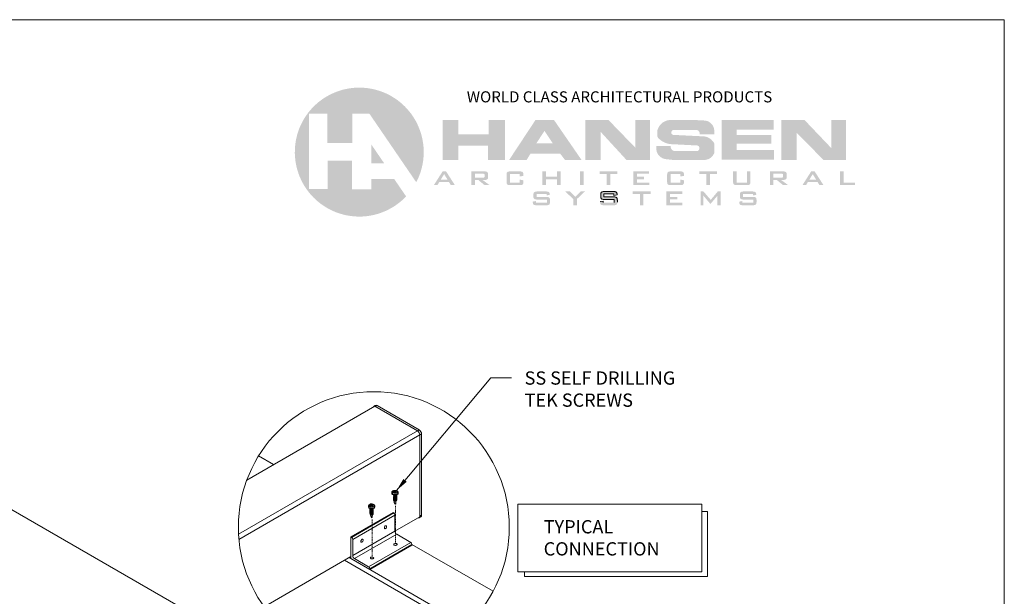
# Model space of a CAD drawing. Units: inches. Extents: x -1 to 318, y -3 to 866.
# Drawn here: x 87 to 254, y 235 to 333 of the extents above; entities that cross this region are included whole.
import ezdxf

# ---------------------------------------------------------------- set-up
doc = ezdxf.new("R2010")
doc.units = ezdxf.units.IN
doc.header["$MEASUREMENT"] = 0
doc.linetypes.add('PHANTOM', pattern=[0.5, 0.25, -0.05, 0.05, -0.05, 0.05, -0.05])
for name, color, linetype in [('Detail', 2, 'Continuous'), ('Dims', 3, 'Continuous'), ('FORMAT', 7, 'Continuous')]:
    doc.layers.add(name, color=color, linetype=linetype)
doc.styles.get("Standard").update_dxf_attribs({"font": 'Romans.shx'})
doc.dimstyles.get("Standard").update_dxf_attribs({"dimtxt": 0.0938, "dimasz": 0.0938, "dimexe": 0.0625, "dimexo": 0.0625, "dimgap": 0.0938, "dimtad": 0, "dimdec": 4, "dimzin": 0, "dimdsep": 46, "dimlunit": 5, "dimtxsty": 'Standard', "dimcen": 0, "dimclrd": 7, "dimclre": 7, "dimclrt": 7, "dimadec": 1, "dimazin": 0, "dimtfac": 1, "dimtdec": 4, "dimtofl": 0, "dimtmove": 0, "dimatfit": 3, "dimfxl": 0.18, "dimfrac": 2, "dimtolj": 1, "dimtzin": 0, "dimlwd": 0, "dimlwe": 0, "dimarcsym": 0})

msp = doc.modelspace()

# ---------------------------------------------------------------- hatches: boundary and pattern name
at = {"lineweight": 0}
h = msp.add_hatch(color=5, dxfattribs=at)
h.paths.add_polyline_path([(154.5, 315.95), (154.3, 316.3), (154.09, 316.64), (153.87, 316.97), (153.64, 317.3), (153.39, 317.61), (153.13, 317.91), (152.87, 318.21), (152.59, 318.5), (152.3, 318.77), (152, 319.04), (151.7, 319.29), (151.38, 319.54), (151.05, 319.77), (150.72, 319.98), (150.38, 320.19), (150.04, 320.39), (149.68, 320.57), (149.32, 320.74), (148.95, 320.89), (148.58, 321.03), (148.2, 321.16), (147.82, 321.27), (147.43, 321.37), (147.05, 321.46), (146.65, 321.53), (146.26, 321.59), (145.86, 321.63), (145.46, 321.66), (145.07, 321.67), (144.67, 321.67), (144.27, 321.66), (143.87, 321.63), (143.47, 321.58), (143.08, 321.53), (142.69, 321.45), (142.3, 321.37), (141.91, 321.27), (141.53, 321.15), (141.16, 321.02), (140.79, 320.88), (140.42, 320.72), (140.05, 320.55), (139.7, 320.37), (139.35, 320.17), (139.01, 319.97), (138.68, 319.75), (138.36, 319.52), (138.04, 319.28), (137.73, 319.02), (137.44, 318.75), (137.15, 318.47), (136.87, 318.19), (136.61, 317.89), (136.35, 317.59), (136.11, 317.27), (135.88, 316.95), (135.66, 316.62), (135.45, 316.27), (135.25, 315.93), (135.07, 315.57), (134.9, 315.21), (134.74, 314.85), (134.6, 314.47), (134.48, 314.1), (134.35, 313.72), (134.26, 313.33), (134.17, 312.94), (134.09, 312.54), (134.04, 312.16), (133.99, 311.76), (133.96, 311.36), (133.95, 310.96), (133.94, 310.57), (133.96, 310.17), (133.99, 309.77), (134.03, 309.37), (134.09, 308.98), (134.16, 308.59), (134.24, 308.19), (134.34, 307.81), (134.46, 307.43), (134.58, 307.05), (134.72, 306.68), (134.88, 306.31), (135.05, 305.95), (135.23, 305.59), (135.42, 305.24), (135.63, 304.9), (135.84, 304.57), (136.08, 304.24), (136.31, 303.93), (136.57, 303.62), (136.84, 303.32), (137.11, 303.03), (137.4, 302.75), (137.69, 302.49), (138, 302.23), (138.31, 301.98), (138.64, 301.76), (138.97, 301.53), (139.3, 301.32), (139.65, 301.13), (140, 300.94), (140.37, 300.77), (140.73, 300.61), (141.1, 300.46), (141.48, 300.34), (141.86, 300.22), (142.24, 300.11), (142.63, 300.02), (143.03, 299.95), (143.42, 299.89), (143.81, 299.85), (144.21, 299.81), (144.61, 299.8), (145, 299.8), (145.4, 299.8), (145.81, 299.83), (146.2, 299.87), (146.59, 299.93), (146.99, 300), (147.38, 300.08), (147.76, 300.18), (148.15, 300.29), (148.52, 300.42), (148.9, 300.56), (149.27, 300.71), (149.63, 300.88), (149.98, 301.06), (150.33, 301.25), (150.67, 301.45), (151.01, 301.67), (151.33, 301.9), (151.65, 302.14), (151.96, 302.39), (152.26, 302.66), (152.55, 302.93), (152.83, 303.22), (150.8, 306.18), (146.93, 306.18), (146.93, 304.4), (143.67, 304.4), (143.67, 309.27), (139.54, 309.27), (139.54, 304.45), (136.34, 304.45), (136.34, 317.23), (139.48, 317.23), (139.48, 312.3), (143.73, 312.3), (143.73, 317.28), (146.58, 317.28), (154.55, 305.62), (154.73, 305.97), (154.9, 306.34), (155.05, 306.7), (155.19, 307.08), (155.32, 307.46), (155.42, 307.84), (155.53, 308.23), (155.61, 308.61), (155.68, 309.01), (155.74, 309.4), (155.78, 309.8), (155.81, 310.2), (155.82, 310.59), (155.82, 310.99), (155.8, 311.39), (155.77, 311.79), (155.72, 312.18), (155.66, 312.58), (155.59, 312.97), (155.5, 313.36), (155.4, 313.75), (155.28, 314.13), (155.15, 314.5), (155, 314.87), (154.85, 315.24), (154.68, 315.6)])
h.paths.add_polyline_path([(146.93, 312.02), (146.93, 308.8), (149.13, 308.8)], flags=17)
h = msp.add_hatch(color=5, dxfattribs=at)
h.paths.add_polyline_path([(169.6, 316.17), (166.86, 316.17), (166.86, 313.74), (161.7, 313.74), (161.7, 316.17), (159.02, 316.17), (159.02, 309.41), (161.7, 309.41), (161.7, 311.85), (166.72, 311.85), (166.72, 309.41), (169.6, 309.41)])
h.paths.add_polyline_path([(177.94, 316.17), (174.78, 316.17), (170.32, 309.41), (173.29, 309.41), (173.95, 310.48), (178.97, 310.48), (179.79, 309.41), (182.6, 309.41)])
h.paths.add_polyline_path([(174.94, 312.23), (176.32, 314.34), (177.71, 312.23)], flags=16)
h.paths.add_polyline_path([(185.87, 314.15), (190.22, 309.41), (194.21, 309.41), (194.21, 316.17), (191.71, 316.17), (191.71, 311.51), (187.19, 316.17), (183.25, 316.17), (183.25, 309.41), (185.87, 309.41)])
h.paths.add_polyline_path([(205.02, 312.4), (204.83, 312.64), (204.63, 312.85), (204.4, 313.03), (204.15, 313.17), (203.89, 313.3), (203.62, 313.37), (203.35, 313.4), (198.26, 313.65), (198.14, 313.65), (198.02, 313.7), (197.93, 313.79), (197.86, 313.91), (197.84, 314.04), (197.85, 314.17), (197.91, 314.29), (197.98, 314.39), (198.09, 314.46), (198.21, 314.47), (202.04, 314.47), (202.19, 314.47), (202.33, 314.42), (202.45, 314.35), (202.55, 314.24), (202.62, 314.11), (202.67, 313.96), (202.67, 313.73), (205.12, 313.73), (205.12, 314.5), (205.08, 314.76), (204.99, 315), (204.89, 315.22), (204.75, 315.43), (204.57, 315.62), (204.38, 315.77), (204.19, 315.89), (203.97, 315.99), (203.74, 316.05), (203.51, 316.09), (201.97, 316.17), (197.73, 316.17), (197.45, 316.16), (197.16, 316.11), (196.9, 316.02), (196.64, 315.9), (196.38, 315.75), (196.16, 315.55), (195.95, 315.34), (195.77, 315.1), (195.63, 314.83), (195.51, 314.54), (195.46, 314.39), (195.46, 314.23), (195.46, 313.66), (195.46, 313.49), (195.52, 313.31), (195.61, 313.15), (195.73, 313.02), (196.01, 312.77), (196.33, 312.56), (196.64, 312.39), (196.98, 312.25), (197.33, 312.15), (197.69, 312.09), (198.05, 312.07), (202.18, 311.86), (202.28, 311.85), (202.39, 311.8), (202.48, 311.73), (202.56, 311.63), (202.6, 311.52), (202.61, 311.39), (202.6, 311.27), (202.56, 311.16), (202.5, 311.06), (202.41, 310.97), (202.3, 310.92), (202.2, 310.9), (198.54, 310.9), (198.37, 310.91), (198.19, 310.97), (198.03, 311.07), (197.9, 311.2), (197.8, 311.37), (197.73, 311.55), (197.72, 311.75), (195.32, 311.75), (195.32, 311.07), (195.35, 310.87), (195.4, 310.69), (195.53, 310.44), (195.69, 310.21), (195.88, 310.02), (196.09, 309.85), (196.33, 309.71), (196.57, 309.61), (196.83, 309.55), (197.09, 309.52), (198.07, 309.41), (203.39, 309.41), (203.63, 309.41), (203.89, 309.47), (204.12, 309.54), (204.35, 309.66), (204.56, 309.8), (204.76, 309.98), (204.93, 310.2), (205.06, 310.43), (205.15, 310.63), (205.17, 310.86), (205.17, 311.88), (205.15, 312.07), (205.1, 312.25)])
h.paths.add_polyline_path([(214.8, 313.62), (208.93, 313.62), (208.93, 314.54), (215.21, 314.54), (215.21, 316.17), (206.38, 316.17), (206.38, 309.43), (215.28, 309.43), (215.28, 311.08), (208.93, 311.08), (208.93, 312.18), (214.8, 312.18)])
h.paths.add_polyline_path([(219.11, 314.01), (223.67, 309.41), (227.5, 309.41), (227.5, 316.17), (224.98, 316.17), (224.98, 311.43), (220.46, 316.17), (216.54, 316.17), (216.54, 309.41), (219.11, 309.41)])
h = msp.add_hatch(color=5, dxfattribs=at)
h.paths.add_polyline_path([(159.61, 307.46), (159.03, 307.46), (157.54, 305.13), (158.15, 305.13), (158.45, 305.64), (160.11, 305.64), (160.42, 305.13), (161.11, 305.13)])
h.paths.add_polyline_path([(158.71, 306.06), (159.29, 307), (159.86, 306.06)], flags=16)
h.paths.add_polyline_path([(164.51, 306), (165.09, 306), (166.14, 305.13), (167.01, 305.13), (165.81, 306), (166.14, 306), (166.22, 306.01), (166.29, 306.01), (166.35, 306.02), (166.42, 306.04), (166.47, 306.05), (166.52, 306.07), (166.56, 306.09), (166.6, 306.11), (166.63, 306.14), (166.66, 306.18), (166.68, 306.21), (166.7, 306.25), (166.72, 306.3), (166.73, 306.35), (166.74, 306.4), (166.74, 306.46), (166.74, 307), (166.74, 307.06), (166.73, 307.12), (166.72, 307.17), (166.7, 307.21), (166.68, 307.25), (166.66, 307.29), (166.63, 307.32), (166.6, 307.35), (166.56, 307.38), (166.52, 307.4), (166.47, 307.42), (166.42, 307.43), (166.35, 307.44), (166.29, 307.45), (166.22, 307.46), (166.14, 307.46), (163.91, 307.46), (163.91, 305.13), (164.51, 305.13)])
h.paths.add_polyline_path([(164.51, 306.41), (164.51, 307.05), (165.88, 307.05), (165.95, 307.05), (166.05, 307.03), (166.11, 307.01), (166.15, 306.94), (166.15, 306.87), (166.15, 306.59), (166.15, 306.5), (166.09, 306.44), (166.01, 306.42), (165.95, 306.41), (165.88, 306.41)], flags=16)
h.paths.add_polyline_path([(170.49, 307.04), (172.13, 307.04), (172.13, 306.6), (172.73, 306.69), (172.73, 306.91), (172.73, 306.98), (172.73, 307.05), (172.72, 307.12), (172.7, 307.18), (172.68, 307.23), (172.66, 307.27), (172.63, 307.31), (172.6, 307.34), (172.56, 307.37), (172.52, 307.39), (172.47, 307.41), (172.4, 307.43), (172.34, 307.44), (172.26, 307.45), (172.18, 307.46), (172.09, 307.46), (170.53, 307.46), (170.44, 307.46), (170.36, 307.45), (170.28, 307.44), (170.21, 307.43), (170.15, 307.41), (170.09, 307.39), (170.05, 307.37), (170.01, 307.34), (169.98, 307.31), (169.95, 307.27), (169.93, 307.23), (169.91, 307.18), (169.9, 307.12), (169.88, 307.05), (169.88, 306.98), (169.88, 306.91), (169.88, 305.68), (169.88, 305.6), (169.88, 305.53), (169.9, 305.47), (169.91, 305.41), (169.93, 305.36), (169.95, 305.31), (169.98, 305.27), (170.01, 305.24), (170.05, 305.22), (170.09, 305.19), (170.15, 305.17), (170.21, 305.16), (170.28, 305.15), (170.36, 305.13), (170.44, 305.13), (170.53, 305.13), (172.09, 305.13), (172.18, 305.13), (172.26, 305.13), (172.34, 305.15), (172.4, 305.16), (172.47, 305.17), (172.52, 305.19), (172.56, 305.22), (172.6, 305.24), (172.63, 305.27), (172.66, 305.31), (172.68, 305.36), (172.7, 305.41), (172.72, 305.47), (172.73, 305.53), (172.73, 305.6), (172.73, 305.68), (172.73, 305.95), (172.13, 306.07), (172.13, 305.57), (170.49, 305.57)])
h.paths.add_polyline_path([(179.07, 307.46), (178.46, 307.46), (178.46, 306.55), (176.56, 306.55), (176.56, 307.46), (175.95, 307.46), (175.95, 305.13), (176.56, 305.13), (176.56, 306.13), (178.46, 306.13), (178.46, 305.13), (179.07, 305.13)])
h.paths.add_polyline_path([(182.98, 307.46), (182.37, 307.46), (182.37, 305.13), (182.98, 305.13)])
h.paths.add_polyline_path([(188.7, 307.46), (185.69, 307.46), (185.69, 307.04), (186.88, 307.04), (186.88, 305.13), (187.49, 305.13), (187.49, 307.04), (188.7, 307.04)])
h.paths.add_polyline_path([(193.22, 306.54), (192.01, 306.54), (192.01, 307.06), (194.08, 307.06), (194.08, 307.46), (191.4, 307.46), (191.4, 305.13), (194.1, 305.13), (194.1, 305.57), (192.01, 305.57), (192.01, 306.14), (193.22, 306.14)])
h.paths.add_polyline_path([(197.74, 307.04), (199.38, 307.04), (199.38, 306.6), (199.99, 306.69), (199.99, 306.91), (199.99, 306.98), (199.98, 307.05), (199.97, 307.12), (199.96, 307.18), (199.94, 307.23), (199.91, 307.27), (199.89, 307.31), (199.85, 307.34), (199.82, 307.37), (199.77, 307.39), (199.72, 307.41), (199.66, 307.43), (199.59, 307.44), (199.52, 307.45), (199.43, 307.46), (199.34, 307.46), (197.78, 307.46), (197.69, 307.46), (197.61, 307.45), (197.53, 307.44), (197.46, 307.43), (197.4, 307.41), (197.35, 307.39), (197.3, 307.37), (197.27, 307.34), (197.23, 307.31), (197.21, 307.27), (197.18, 307.23), (197.16, 307.18), (197.15, 307.12), (197.14, 307.05), (197.14, 306.98), (197.13, 306.91), (197.13, 305.68), (197.14, 305.6), (197.14, 305.53), (197.15, 305.47), (197.16, 305.41), (197.18, 305.36), (197.21, 305.31), (197.23, 305.27), (197.27, 305.24), (197.3, 305.22), (197.35, 305.19), (197.4, 305.17), (197.46, 305.16), (197.53, 305.15), (197.61, 305.13), (197.69, 305.13), (197.78, 305.13), (199.34, 305.13), (199.43, 305.13), (199.52, 305.13), (199.59, 305.15), (199.66, 305.16), (199.72, 305.17), (199.77, 305.19), (199.82, 305.22), (199.85, 305.24), (199.89, 305.27), (199.91, 305.31), (199.94, 305.36), (199.96, 305.41), (199.97, 305.47), (199.98, 305.53), (199.99, 305.6), (199.99, 305.68), (199.99, 305.95), (199.38, 306.07), (199.38, 305.57), (197.74, 305.57)])
h.paths.add_polyline_path([(205.62, 307.46), (202.62, 307.46), (202.62, 307.04), (203.81, 307.04), (203.81, 305.13), (204.42, 305.13), (204.42, 307.04), (205.62, 307.04)])
h.paths.add_polyline_path([(211.26, 305.47), (211.27, 305.53), (211.28, 305.6), (211.28, 305.68), (211.28, 307.46), (210.68, 307.46), (210.68, 305.57), (208.94, 305.57), (208.94, 307.46), (208.33, 307.46), (208.33, 305.68), (208.33, 305.6), (208.34, 305.53), (208.35, 305.47), (208.37, 305.41), (208.39, 305.36), (208.41, 305.31), (208.44, 305.27), (208.47, 305.24), (208.51, 305.22), (208.55, 305.19), (208.6, 305.17), (208.67, 305.16), (208.73, 305.15), (208.81, 305.13), (208.89, 305.13), (208.98, 305.13), (210.63, 305.13), (210.73, 305.13), (210.81, 305.13), (210.89, 305.15), (210.95, 305.16), (211.01, 305.17), (211.06, 305.19), (211.11, 305.22), (211.15, 305.24), (211.18, 305.27), (211.2, 305.31), (211.23, 305.36), (211.25, 305.41)])
h.paths.add_polyline_path([(217.33, 306.18), (217.36, 306.21), (217.37, 306.25), (217.39, 306.3), (217.4, 306.35), (217.41, 306.4), (217.41, 306.46), (217.41, 307), (217.41, 307.06), (217.4, 307.12), (217.39, 307.17), (217.37, 307.21), (217.36, 307.25), (217.33, 307.29), (217.27, 307.35), (217.23, 307.38), (217.19, 307.4), (217.14, 307.42), (217.08, 307.43), (217.02, 307.44), (216.96, 307.45), (216.89, 307.46), (216.81, 307.46), (214.58, 307.46), (214.58, 305.13), (215.18, 305.13), (215.18, 306), (215.75, 306), (216.81, 305.13), (217.68, 305.13), (216.48, 306), (216.81, 306), (216.89, 306.01), (216.96, 306.01), (217.02, 306.02), (217.08, 306.04), (217.14, 306.05), (217.19, 306.07), (217.23, 306.09), (217.27, 306.11)])
h.paths.add_polyline_path([(215.18, 306.41), (215.18, 307.05), (216.55, 307.05), (216.64, 307.05), (216.76, 307.02), (216.81, 306.97), (216.82, 306.88), (216.82, 306.59), (216.81, 306.55), (216.8, 306.46), (216.7, 306.42), (216.62, 306.41), (216.55, 306.41)], flags=16)
h.paths.add_polyline_path([(222.17, 307.46), (221.58, 307.46), (220.1, 305.13), (220.71, 305.13), (221.01, 305.64), (222.67, 305.64), (222.99, 305.13), (223.67, 305.13)])
h.paths.add_polyline_path([(222.42, 306.06), (221.27, 306.06), (221.85, 307)], flags=16)
h.paths.add_polyline_path([(229.04, 305.57), (227.08, 305.57), (227.08, 307.46), (226.47, 307.46), (226.47, 305.13), (229.04, 305.13)])
h = msp.add_hatch(color=5, dxfattribs=at)
h.paths.add_polyline_path([(177.18, 302.95), (177.15, 302.99), (177.12, 303.02), (177.08, 303.05), (177.04, 303.07), (176.98, 303.09), (176.92, 303.11), (176.85, 303.12), (176.77, 303.13), (176.69, 303.14), (176.6, 303.14), (174.97, 303.14), (174.97, 303.64), (176.68, 303.64), (176.68, 303.37), (177.22, 303.49), (177.22, 303.53), (177.21, 303.6), (177.21, 303.66), (177.19, 303.72), (177.18, 303.78), (177.16, 303.82), (177.14, 303.87), (177.11, 303.9), (177.08, 303.93), (177.04, 303.96), (176.99, 303.98), (176.94, 304), (176.88, 304.01), (176.81, 304.03), (176.74, 304.04), (176.66, 304.05), (176.57, 304.05), (175.08, 304.05), (174.99, 304.05), (174.91, 304.04), (174.83, 304.03), (174.76, 304.01), (174.71, 304), (174.65, 303.98), (174.6, 303.96), (174.57, 303.93), (174.54, 303.89), (174.51, 303.85), (174.49, 303.81), (174.47, 303.76), (174.45, 303.7), (174.45, 303.64), (174.44, 303.57), (174.44, 303.49), (174.44, 303.24), (174.44, 303.16), (174.45, 303.09), (174.45, 303.03), (174.47, 302.97), (174.49, 302.92), (174.51, 302.87), (174.54, 302.83), (174.57, 302.8), (174.6, 302.77), (174.65, 302.75), (174.71, 302.73), (174.76, 302.72), (174.83, 302.7), (174.91, 302.69), (174.99, 302.68), (175.08, 302.68), (176.72, 302.68), (176.72, 302.16), (174.87, 302.16), (174.87, 302.43), (174.33, 302.33), (174.33, 302.26), (174.33, 302.19), (174.34, 302.12), (174.35, 302.05), (174.36, 302), (174.38, 301.95), (174.41, 301.9), (174.43, 301.86), (174.46, 301.83), (174.5, 301.81), (174.55, 301.78), (174.6, 301.76), (174.66, 301.74), (174.73, 301.73), (174.81, 301.72), (174.89, 301.72), (174.99, 301.72), (176.6, 301.72), (176.69, 301.72), (176.77, 301.72), (176.85, 301.73), (176.92, 301.74), (176.98, 301.76), (177.04, 301.78), (177.08, 301.81), (177.12, 301.83), (177.15, 301.86), (177.18, 301.9), (177.2, 301.95), (177.22, 302), (177.23, 302.05), (177.25, 302.12), (177.25, 302.19), (177.25, 302.26), (177.25, 302.58), (177.25, 302.66), (177.25, 302.73), (177.23, 302.79), (177.22, 302.85), (177.2, 302.91)])
h.paths.add_polyline_path([(181.82, 302.77), (183.17, 304.05), (182.46, 304.05), (181.55, 303.15), (180.65, 304.05), (179.85, 304.05), (181.2, 302.76), (181.2, 301.72), (181.82, 301.72)])
h.paths.add_polyline_path([(188.64, 302.85), (188.62, 302.91), (188.6, 302.95), (188.57, 302.99), (188.54, 303.02), (188.51, 303.05), (188.45, 303.07), (188.4, 303.09), (188.35, 303.11), (188.28, 303.12), (188.2, 303.13), (188.11, 303.14), (188.02, 303.14), (186.39, 303.14), (186.39, 303.64), (188.1, 303.64), (188.1, 303.37), (188.64, 303.49), (188.64, 303.53), (188.64, 303.6), (188.63, 303.66), (188.62, 303.72), (188.61, 303.78), (188.59, 303.82), (188.56, 303.87), (188.5, 303.93), (188.46, 303.96), (188.42, 303.98), (188.37, 304), (188.3, 304.01), (188.24, 304.03), (188.16, 304.04), (188.08, 304.05), (187.99, 304.05), (186.51, 304.05), (186.42, 304.05), (186.34, 304.04), (186.26, 304.03), (186.19, 304.01), (186.13, 304), (186.08, 303.98), (186.03, 303.96), (185.99, 303.93), (185.96, 303.89), (185.94, 303.85), (185.91, 303.81), (185.9, 303.76), (185.88, 303.7), (185.87, 303.64), (185.87, 303.57), (185.86, 303.49), (185.86, 303.24), (185.87, 303.16), (185.87, 303.09), (185.88, 303.03), (185.9, 302.97), (185.91, 302.92), (185.94, 302.87), (185.96, 302.83), (185.99, 302.8), (186.03, 302.77), (186.08, 302.75), (186.13, 302.73), (186.19, 302.72), (186.26, 302.7), (186.34, 302.69), (186.42, 302.68), (186.51, 302.68), (188.14, 302.68), (188.14, 302.16), (186.29, 302.16), (186.29, 302.43), (185.76, 302.33), (185.76, 302.26), (185.76, 302.19), (185.76, 302.12), (185.77, 302.05), (185.79, 302), (185.81, 301.95), (185.83, 301.9), (185.86, 301.86), (185.89, 301.83), (185.93, 301.81), (185.97, 301.78), (186.02, 301.76), (186.09, 301.74), (186.16, 301.73), (186.23, 301.72), (186.32, 301.72), (186.41, 301.72), (188.02, 301.72), (188.11, 301.72), (188.2, 301.72), (188.28, 301.73), (188.35, 301.74), (188.4, 301.76), (188.45, 301.78), (188.51, 301.81), (188.54, 301.83), (188.57, 301.86), (188.6, 301.9), (188.62, 301.95), (188.64, 302), (188.66, 302.05), (188.66, 302.12), (188.67, 302.19), (188.68, 302.26), (188.68, 302.58), (188.67, 302.66), (188.66, 302.73), (188.66, 302.79)])
h.paths.add_polyline_path([(194.32, 304.05), (191.3, 304.05), (191.3, 303.63), (192.51, 303.63), (192.51, 301.72), (193.12, 301.72), (193.12, 303.63), (194.32, 303.63)])
h.paths.add_polyline_path([(198.84, 303.13), (197.63, 303.13), (197.63, 303.65), (199.7, 303.65), (199.7, 304.05), (197.02, 304.05), (197.02, 301.72), (199.73, 301.72), (199.73, 302.16), (197.63, 302.16), (197.63, 302.73), (198.84, 302.73)])
h.paths.add_polyline_path([(203.3, 303.15), (203.3, 303.21), (203.3, 303.27), (203.29, 303.33), (203.28, 303.4), (203.31, 303.35), (203.35, 303.29), (203.39, 303.22), (203.44, 303.16), (204.42, 302), (204.54, 302), (205.53, 303.16), (205.55, 303.2), (205.59, 303.26), (205.63, 303.32), (205.68, 303.4), (205.67, 303.33), (205.66, 303.26), (205.66, 303.2), (205.66, 303.15), (205.66, 301.72), (206.22, 301.72), (206.22, 304.05), (205.73, 304.05), (204.53, 302.63), (203.3, 304.05), (202.81, 304.05), (202.81, 301.72), (203.3, 301.72)])
h.paths.add_polyline_path([(212.27, 302.85), (212.25, 302.91), (212.22, 302.95), (212.2, 302.99), (212.16, 303.02), (212.13, 303.05), (212.08, 303.07), (212.02, 303.09), (211.97, 303.11), (211.9, 303.12), (211.82, 303.13), (211.74, 303.14), (211.64, 303.14), (210.01, 303.14), (210.01, 303.64), (211.73, 303.64), (211.73, 303.37), (212.27, 303.49), (212.27, 303.53), (212.26, 303.6), (212.25, 303.66), (212.24, 303.72), (212.23, 303.78), (212.21, 303.82), (212.18, 303.87), (212.16, 303.9), (212.13, 303.93), (212.08, 303.96), (212.04, 303.98), (211.99, 304), (211.93, 304.01), (211.86, 304.03), (211.78, 304.04), (211.71, 304.05), (211.62, 304.05), (210.13, 304.05), (210.04, 304.05), (209.96, 304.04), (209.88, 304.03), (209.81, 304.01), (209.75, 304), (209.7, 303.98), (209.65, 303.96), (209.61, 303.93), (209.59, 303.89), (209.56, 303.85), (209.54, 303.81), (209.52, 303.76), (209.5, 303.7), (209.49, 303.64), (209.49, 303.57), (209.49, 303.49), (209.49, 303.24), (209.49, 303.16), (209.49, 303.09), (209.5, 303.03), (209.52, 302.97), (209.54, 302.92), (209.56, 302.87), (209.59, 302.83), (209.61, 302.8), (209.65, 302.77), (209.7, 302.75), (209.75, 302.73), (209.81, 302.72), (209.88, 302.7), (209.96, 302.69), (210.04, 302.68), (210.13, 302.68), (211.76, 302.68), (211.76, 302.16), (209.91, 302.16), (209.91, 302.43), (209.38, 302.33), (209.38, 302.26), (209.38, 302.19), (209.38, 302.12), (209.4, 302.05), (209.41, 302), (209.43, 301.95), (209.45, 301.9), (209.48, 301.86), (209.51, 301.83), (209.55, 301.81), (209.59, 301.78), (209.65, 301.76), (209.71, 301.74), (209.78, 301.73), (209.86, 301.72), (209.94, 301.72), (210.03, 301.72), (211.64, 301.72), (211.74, 301.72), (211.82, 301.72), (211.9, 301.73), (211.97, 301.74), (212.02, 301.76), (212.08, 301.78), (212.13, 301.81), (212.16, 301.83), (212.2, 301.86), (212.22, 301.9), (212.25, 301.95), (212.27, 302), (212.28, 302.05), (212.29, 302.12), (212.3, 302.19), (212.3, 302.26), (212.3, 302.58), (212.3, 302.66), (212.29, 302.73), (212.28, 302.79)])

# ---------------------------------------------------------------- linework, layer by layer
at = {"color": 5, "lineweight": 0}
for p, q in [((185.86, 303.49), (185.87, 303.57)), ((185.86, 303.24), (185.86, 303.49)), ((185.87, 303.16), (185.86, 303.24)), ((185.87, 303.64), (185.88, 303.7)), ((185.87, 303.57), (185.87, 303.64)), ((185.87, 303.09), (185.87, 303.16)), ((185.88, 303.03), (185.87, 303.09)), ((185.88, 303.7), (185.9, 303.76)), ((185.9, 302.97), (185.88, 303.03)), ((185.9, 303.76), (185.91, 303.81)), ((185.91, 302.92), (185.9, 302.97)), ((185.91, 303.81), (185.94, 303.85)), ((185.94, 302.87), (185.91, 302.92)), ((185.94, 303.85), (185.96, 303.89)), ((185.96, 302.83), (185.94, 302.87)), ((185.96, 303.89), (185.99, 303.93)), ((185.99, 302.8), (185.96, 302.83)), ((185.99, 303.93), (186.03, 303.96)), ((186.03, 302.77), (185.99, 302.8)), ((186.03, 303.96), (186.08, 303.98)), ((186.08, 302.75), (186.03, 302.77)), ((186.08, 303.98), (186.13, 304)), ((186.13, 302.73), (186.08, 302.75)), ((186.13, 304), (186.19, 304.01)), ((186.19, 302.72), (186.13, 302.73)), ((186.19, 304.01), (186.26, 304.03)), ((186.26, 302.7), (186.19, 302.72)), ((186.26, 304.03), (186.34, 304.04)), ((186.34, 302.69), (186.26, 302.7)), ((186.34, 304.04), (186.42, 304.05)), ((186.42, 302.68), (186.34, 302.69)), ((188.1, 303.64), (186.39, 303.64)), ((186.39, 303.64), (186.39, 303.14)), ((186.39, 303.14), (188.02, 303.14)), ((186.42, 304.05), (186.51, 304.05)), ((186.51, 302.68), (186.42, 302.68)), ((186.51, 304.05), (187.99, 304.05)), ((188.14, 302.68), (186.51, 302.68)), ((187.99, 304.05), (188.08, 304.05)), ((188.02, 303.14), (188.11, 303.14)), ((188.08, 304.05), (188.16, 304.04)), ((188.1, 303.37), (188.1, 303.64)), ((188.1, 303.64), (188.1, 303.64)), ((188.64, 303.49), (188.1, 303.37)), ((188.11, 303.14), (188.2, 303.13)), ((188.14, 302.16), (188.14, 302.68)), ((188.16, 304.04), (188.24, 304.03)), ((188.2, 303.13), (188.28, 303.12)), ((188.24, 304.03), (188.3, 304.01)), ((188.28, 303.12), (188.35, 303.11)), ((188.3, 304.01), (188.37, 304)), ((188.35, 303.11), (188.4, 303.09)), ((188.37, 304), (188.42, 303.98)), ((188.4, 303.09), (188.45, 303.07)), ((188.42, 303.98), (188.46, 303.96)), ((188.45, 303.07), (188.51, 303.05)), ((188.46, 303.96), (188.5, 303.93)), ((188.5, 303.93), (188.53, 303.9)), ((188.51, 303.05), (188.54, 303.02)), ((188.53, 303.9), (188.56, 303.87)), ((188.54, 303.02), (188.57, 302.99)), ((188.56, 303.87), (188.59, 303.82)), ((188.57, 302.99), (188.6, 302.95)), ((188.59, 303.82), (188.61, 303.78)), ((188.6, 302.95), (188.62, 302.91)), ((188.61, 303.78), (188.62, 303.72)), ((188.62, 303.72), (188.63, 303.66)), ((188.62, 302.91), (188.64, 302.85)), ((188.63, 303.66), (188.64, 303.6)), ((188.64, 303.6), (188.64, 303.53)), ((188.64, 303.53), (188.64, 303.49)), ((188.64, 302.85), (188.66, 302.79)), ((188.66, 302.79), (188.66, 302.73)), ((188.66, 302.73), (188.67, 302.66)), ((188.67, 302.66), (188.68, 302.58)), ((188.68, 302.58), (188.68, 302.26)), ((185.76, 302.33), (186.29, 302.43)), ((186.29, 302.43), (186.29, 302.16))]:
    msp.add_line(p, q, dxfattribs=at)
at = {"color": 7, "linetype": 'Continuous', "lineweight": 0}
for p, q in [((147.5, 267.61), (125.79, 255.08)), ((154.76, 263.42), (147.5, 267.61)), ((147.6, 267.55), (147.89, 267.72)), ((154.76, 263.42), (147.6, 267.55)), ((155.05, 263.59), (147.89, 267.72)), ((154.76, 263.42), (124.39, 245.89)), ((155.15, 262.73), (124.45, 245.01)), ((154.76, 263.42), (155.05, 263.59)), ((155.15, 262.73), (155.45, 262.9)), ((155.15, 248.84), (155.15, 262.73)), ((155.15, 248.95), (155.15, 262.73)), ((155.45, 249.12), (155.45, 262.9)), ((130.34, 257.71), (127.79, 259.18)), ((71.22, 258.53), (225.45, 169.5)), ((150.63, 249.55), (143.47, 245.42)), ((150.73, 249.5), (143.57, 245.36)), ((150.93, 249.15), (143.77, 245.02)), ((150.63, 249.55), (150.73, 249.5)), ((150.93, 249.15), (150.93, 246.4)), ((155.15, 248.95), (155.45, 249.12)), ((155.15, 248.84), (150.93, 246.4)), ((154.85, 248.66), (150.93, 246.4)), ((154.85, 248.66), (154.85, 248.66)), ((150.93, 246.4), (143.77, 242.26)), ((151.23, 245.88), (144.07, 241.75)), ((151.23, 245.88), (153.61, 244.5)), ((143.47, 245.42), (143.57, 245.36)), ((143.47, 241.75), (143.47, 245.42)), ((143.77, 245.02), (143.77, 242.26)), ((153.61, 244.5), (146.45, 240.37)), ((153.81, 244.16), (146.65, 240.02)), ((153.81, 244.04), (146.65, 239.91)), ((167.6, 236.2), (153.81, 244.16)), ((153.81, 244.16), (153.81, 244.04)), ((143.47, 242.09), (128.74, 233.59)), ((143.47, 242.09), (128.74, 233.59)), ((162.53, 229.82), (142.38, 241.46)), ((163.15, 230.39), (143.17, 241.92)), ((146.65, 239.91), (143.47, 241.75)), ((144.07, 241.75), (146.45, 240.37)), ((146.65, 240.02), (146.65, 239.91))]:
    msp.add_line(p, q, dxfattribs=at)
at = {"color": 7, "linetype": 'PHANTOM', "lineweight": 0}
for p, q in [((151.03, 250.71), (151.03, 244.16)), ((147.05, 248.41), (147.05, 241.86))]:
    msp.add_line(p, q, dxfattribs=at)
at = {"color": 7, "linetype": 'Continuous', "lineweight": 0, "flags": 128}
for points in [[(149.52, 247.11), (149.53, 247.2), (149.52, 247.27), (149.49, 247.32), (149.44, 247.34), (149.37, 247.33), (149.3, 247.29), (149.24, 247.23), (149.18, 247.14), (149.15, 247.06), (149.14, 246.97), (149.15, 246.9), (149.18, 246.85), (149.24, 246.83), (149.3, 246.84), (149.37, 246.88), (149.44, 246.94), (149.49, 247.03), (149.52, 247.11)], [(145.55, 244.82), (145.56, 244.9), (145.55, 244.97), (145.51, 245.02), (145.46, 245.04), (145.39, 245.03), (145.32, 244.99), (145.26, 244.93), (145.21, 244.85), (145.17, 244.76), (145.16, 244.67), (145.17, 244.6), (145.21, 244.55), (145.26, 244.53), (145.32, 244.54), (145.39, 244.58), (145.46, 244.65), (145.51, 244.73), (145.55, 244.82)], [(151.15, 244.01), (151.23, 244.04), (151.28, 244.09), (151.31, 244.14), (151.3, 244.2), (151.26, 244.25), (151.19, 244.29), (151.1, 244.31), (151, 244.32), (150.91, 244.3), (150.83, 244.27), (150.77, 244.23), (150.75, 244.17), (150.75, 244.11), (150.8, 244.06), (150.87, 244.02), (150.95, 244), (151.05, 244), (151.15, 244.01)], [(147.17, 241.71), (147.25, 241.75), (147.3, 241.79), (147.33, 241.85), (147.32, 241.9), (147.28, 241.95), (147.21, 241.99), (147.12, 242.02), (147.02, 242.02), (146.93, 242.01), (146.85, 241.98), (146.79, 241.93), (146.77, 241.87), (146.78, 241.82), (146.82, 241.77), (146.89, 241.73), (146.98, 241.7), (147.07, 241.7), (147.17, 241.71)]]:
    msp.add_lwpolyline(points, dxfattribs=at)
at = {"color": 7, "linetype": 'Continuous', "lineweight": 0}
msp.add_circle((147.35, 247.09), 22.99, dxfattribs=at)
for centre, radius, start, end in [((147.42, 267.39), 0.216, 75.2989, 164.692), ((147.73, 267.49), 0.283, 54.3804, 114.3141), ((154.29, 262.69), 0.864, 2.6042, 57.3954), ((154.29, 262.69), 0.864, 2.6042, 57.3954), ((154.59, 262.86), 0.864, 2.6042, 57.3954), ((150.5, 249.13), 0.432, 2.6047, 57.3948), ((155.18, 249.09), 0.271, 304.1829, 7.1298), ((154.93, 248.88), 0.216, 255.2944, 344.7002), ((151.57, 246.43), 0.648, 182.606, 237.3936), ((143.34, 245), 0.432, 2.6056, 57.3955), ((153.38, 244.14), 0.432, 2.6047, 57.3948), ((144.42, 242.29), 0.648, 182.606, 237.3946), ((146.22, 240), 0.432, 2.6056, 57.3955)]:
    msp.add_arc(centre, radius, start, end, dxfattribs=at)
for points in [[(147.61, 267.75), (147.31, 267.58)], [(155.04, 248.69), (155.33, 248.86)]]:
    msp.add_open_spline(points, degree=1, dxfattribs=at)
at = {"layer": 'Detail', "color": 7, "linetype": 'Continuous', "lineweight": 0}
for p, q in [((150.41, 252.82), (150.41, 252.94)), ((150.68, 253.06), (150.77, 252.99)), ((150.75, 252.39), (150.75, 252.4)), ((150.85, 253.04), (150.85, 253.15)), ((150.95, 253.07), (150.87, 253.27)), ((150.98, 253.03), (150.98, 253.2)), ((151, 253), (151.06, 253.09)), ((151.06, 252.96), (151.06, 253.12)), ((151.09, 253.13), (151.16, 253.24)), ((151.17, 252.4), (151.17, 252.39)), ((151.51, 252.94), (151.51, 252.82)), ((146.7, 250.77), (146.79, 250.7)), ((146.88, 250.75), (146.88, 250.86)), ((146.97, 250.77), (146.89, 250.98)), ((147, 250.73), (147, 250.9)), ((147.03, 250.71), (147.08, 250.79)), ((147.08, 250.66), (147.08, 250.83)), ((147.11, 250.84), (147.18, 250.94)), ((150.7, 251.59), (150.72, 251.65)), ((150.75, 252.22), (150.75, 252.23)), ((150.75, 252.04), (150.75, 252.06)), ((150.75, 251.87), (150.75, 251.89)), ((150.75, 251.7), (150.75, 251.72)), ((151.07, 251.02), (150.96, 250.98)), ((151.07, 251.51), (151.07, 251.02)), ((151.17, 252.23), (151.17, 252.22)), ((151.17, 252.06), (151.17, 252.04)), ((151.17, 251.89), (151.17, 251.87)), ((151.17, 251.72), (151.17, 251.7)), ((151.22, 251.72), (151.2, 251.74)), ((151.22, 251.72), (151.2, 251.71)), ((151.21, 251.71), (151.22, 251.72)), ((151.21, 251.71), (151.21, 251.7)), ((146.43, 250.52), (146.43, 250.64)), ((146.72, 249.3), (146.74, 249.35)), ((146.77, 250.09), (146.77, 250.11)), ((146.77, 249.92), (146.77, 249.94)), ((146.77, 249.75), (146.77, 249.77)), ((146.77, 249.58), (146.77, 249.59)), ((146.77, 249.4), (146.77, 249.42)), ((147.09, 249.21), (147.09, 248.72)), ((147.19, 250.11), (147.19, 250.09)), ((147.19, 249.94), (147.19, 249.92)), ((147.19, 249.77), (147.19, 249.75)), ((147.19, 249.59), (147.19, 249.58)), ((147.19, 249.42), (147.19, 249.4)), ((147.24, 249.43), (147.22, 249.45)), ((147.24, 249.43), (147.22, 249.42)), ((147.24, 249.41), (147.23, 249.41)), ((147.24, 249.41), (147.24, 249.43)), ((147.53, 250.64), (147.53, 250.52)), ((147.09, 248.72), (146.98, 248.68))]:
    msp.add_line(p, q, dxfattribs=at)
at = {"layer": 'Detail', "color": 7, "lineweight": 0}
msp.add_lwpolyline([(0, 333.2), (254.36, 333.2), (254.36, 0), (0, 0)], close=True, dxfattribs=at)
at = {"layer": 'Detail', "color": 7, "linetype": 'Continuous', "lineweight": 0, "flags": 128}
for points in [[(150.41, 252.94), (150.41, 252.9), (150.45, 252.81), (150.54, 252.73), (150.66, 252.67), (150.8, 252.64), (150.95, 252.62), (151.11, 252.63), (151.25, 252.67), (151.37, 252.73), (151.46, 252.8), (151.5, 252.89), (151.51, 252.94)], [(150.41, 252.82), (150.41, 252.77), (150.45, 252.69), (150.54, 252.61), (150.66, 252.55), (150.8, 252.51), (150.95, 252.5), (151.11, 252.51), (151.25, 252.55), (151.37, 252.61), (151.46, 252.68), (151.5, 252.77), (151.51, 252.82)], [(150.73, 253.29), (150.85, 253.32), (150.99, 253.33), (151.12, 253.31), (151.24, 253.27), (151.32, 253.21), (151.38, 253.14), (151.39, 253.06), (151.36, 252.98), (151.29, 252.92), (151.19, 252.87), (151.06, 252.83), (150.93, 252.83), (150.8, 252.85), (150.68, 252.89), (150.59, 252.94), (150.54, 253.02), (150.53, 253.09), (150.56, 253.17), (150.63, 253.24), (150.73, 253.29)], [(150.68, 252.54), (150.68, 252.49), (150.72, 252.43), (150.79, 252.38), (150.89, 252.36), (151.01, 252.35), (151.11, 252.38), (151.19, 252.42), (151.24, 252.48), (151.24, 252.54)], [(150.71, 252.43), (150.68, 252.38), (150.68, 252.32), (150.72, 252.26), (150.79, 252.21), (150.89, 252.18), (151.01, 252.18), (151.11, 252.2), (151.19, 252.25), (151.24, 252.31), (151.24, 252.37), (151.2, 252.43)], [(150.7, 253.29), (150.77, 253.31), (150.91, 253.33), (151.06, 253.33), (151.19, 253.3), (151.32, 253.24), (151.41, 253.17), (151.47, 253.08), (151.51, 252.98), (151.5, 252.94)], [(150.75, 252.39), (150.75, 252.37), (150.78, 252.32), (150.84, 252.29), (150.91, 252.27), (150.99, 252.27), (151.07, 252.28), (151.13, 252.32), (151.16, 252.36), (151.17, 252.39)], [(146.75, 250.99), (146.87, 251.02), (147.01, 251.03), (147.14, 251.01), (147.26, 250.97), (147.35, 250.91), (147.4, 250.84), (147.41, 250.76), (147.38, 250.69), (147.31, 250.62), (147.21, 250.57), (147.09, 250.54), (146.95, 250.53), (146.82, 250.55), (146.7, 250.59), (146.61, 250.65), (146.56, 250.72), (146.55, 250.8), (146.58, 250.87), (146.65, 250.94), (146.75, 250.99)], [(146.72, 250.99), (146.79, 251.02), (146.94, 251.04), (147.08, 251.03), (147.22, 251), (147.34, 250.94), (147.44, 250.87), (147.5, 250.78), (147.53, 250.69), (147.53, 250.64)], [(150.71, 252.26), (150.68, 252.21), (150.68, 252.14), (150.72, 252.08), (150.79, 252.04), (150.89, 252.01), (151.01, 252.01), (151.11, 252.03), (151.19, 252.08), (151.24, 252.14), (151.24, 252.2), (151.2, 252.26)], [(150.71, 252.09), (150.68, 252.04), (150.68, 251.97), (150.72, 251.91), (150.79, 251.87), (150.89, 251.84), (151.01, 251.84), (151.11, 251.86), (151.19, 251.91), (151.24, 251.96), (151.24, 252.03), (151.2, 252.09)], [(150.71, 251.92), (150.68, 251.87), (150.68, 251.8), (150.72, 251.74), (150.79, 251.7), (150.89, 251.67), (151.01, 251.67), (151.11, 251.69), (151.19, 251.73), (151.24, 251.79), (151.24, 251.86), (151.2, 251.92)], [(150.71, 251.74), (150.7, 251.73), (150.68, 251.68)], [(150.7, 251.59), (150.75, 251.55), (150.82, 251.51), (150.91, 251.5), (151, 251.5), (151.09, 251.51), (151.16, 251.54), (151.21, 251.59), (151.24, 251.64)], [(150.75, 252.22), (150.75, 252.2), (150.78, 252.15), (150.84, 252.12), (150.91, 252.1), (150.99, 252.1), (151.07, 252.11), (151.13, 252.15), (151.16, 252.19), (151.17, 252.22)], [(150.75, 252.04), (150.75, 252.02), (150.78, 251.98), (150.84, 251.95), (150.91, 251.93), (150.99, 251.92), (151.07, 251.94), (151.13, 251.97), (151.16, 252.02), (151.17, 252.04)], [(150.75, 251.87), (150.75, 251.85), (150.78, 251.81), (150.84, 251.77), (150.91, 251.75), (150.99, 251.75), (151.07, 251.77), (151.13, 251.8), (151.16, 251.85), (151.17, 251.87)], [(150.75, 251.7), (150.75, 251.68), (150.78, 251.64), (150.84, 251.6), (150.91, 251.58), (150.99, 251.58), (151.07, 251.6), (151.13, 251.63), (151.16, 251.67), (151.17, 251.7)], [(151.14, 251.53), (151.11, 251.42), (151.07, 251.27)], [(146.43, 250.64), (146.43, 250.6), (146.48, 250.51), (146.56, 250.44), (146.68, 250.38), (146.82, 250.34), (146.98, 250.33), (147.13, 250.34), (147.27, 250.37), (147.39, 250.43), (147.48, 250.51), (147.52, 250.6), (147.53, 250.64)], [(146.43, 250.52), (146.43, 250.48), (146.48, 250.39), (146.56, 250.31), (146.68, 250.25), (146.82, 250.22), (146.98, 250.2), (147.13, 250.21), (147.27, 250.25), (147.39, 250.31), (147.48, 250.38), (147.52, 250.47), (147.53, 250.52)], [(146.7, 250.25), (146.7, 250.19), (146.74, 250.13), (146.82, 250.09), (146.92, 250.06), (147.03, 250.06), (147.13, 250.08), (147.21, 250.12), (147.26, 250.18), (147.26, 250.25)], [(146.74, 250.13), (146.7, 250.08), (146.7, 250.02), (146.74, 249.96), (146.82, 249.91), (146.92, 249.89), (147.03, 249.89), (147.13, 249.91), (147.21, 249.95), (147.26, 250.01), (147.26, 250.08), (147.22, 250.13)], [(146.74, 249.96), (146.7, 249.91), (146.7, 249.85), (146.74, 249.79), (146.82, 249.74), (146.92, 249.72), (147.03, 249.71), (147.13, 249.74), (147.21, 249.78), (147.26, 249.84), (147.26, 249.9), (147.22, 249.96)], [(146.74, 249.79), (146.7, 249.74), (146.7, 249.68), (146.74, 249.62), (146.82, 249.57), (146.92, 249.54), (147.03, 249.54), (147.13, 249.57), (147.21, 249.61), (147.26, 249.67), (147.26, 249.73), (147.22, 249.79)], [(146.74, 249.62), (146.7, 249.57), (146.7, 249.51), (146.74, 249.45), (146.82, 249.4), (146.92, 249.37), (147.03, 249.37), (147.13, 249.39), (147.21, 249.44), (147.26, 249.5), (147.26, 249.56), (147.22, 249.62)], [(146.74, 249.45), (146.72, 249.43), (146.7, 249.38)], [(146.72, 249.3), (146.77, 249.25), (146.84, 249.22), (146.93, 249.2), (147.02, 249.2), (147.11, 249.22), (147.18, 249.25), (147.24, 249.29), (147.26, 249.34)], [(146.77, 250.09), (146.77, 250.07), (146.8, 250.03), (146.86, 249.99), (146.93, 249.97), (147.02, 249.97), (147.09, 249.99), (147.15, 250.02), (147.19, 250.06), (147.19, 250.09)], [(146.77, 249.92), (146.77, 249.9), (146.8, 249.85), (146.86, 249.82), (146.93, 249.8), (147.02, 249.8), (147.09, 249.82), (147.15, 249.85), (147.19, 249.89), (147.19, 249.92)], [(146.77, 249.75), (146.77, 249.73), (146.8, 249.68), (146.86, 249.65), (146.93, 249.63), (147.02, 249.63), (147.09, 249.65), (147.15, 249.68), (147.19, 249.72), (147.19, 249.75)], [(146.77, 249.58), (146.77, 249.56), (146.8, 249.51), (146.86, 249.48), (146.93, 249.46), (147.02, 249.46), (147.09, 249.47), (147.15, 249.51), (147.19, 249.55), (147.19, 249.58)], [(146.77, 249.4), (146.77, 249.38), (146.8, 249.34), (146.86, 249.31), (146.93, 249.29), (147.02, 249.29), (147.09, 249.3), (147.15, 249.33), (147.19, 249.38), (147.19, 249.4)], [(147.16, 249.24), (147.13, 249.12), (147.09, 248.98)]]:
    msp.add_lwpolyline(points, dxfattribs=at)
at = {"layer": 'Detail', "color": 7, "linetype": 'Continuous', "lineweight": 0}
for centre, radius, start, end in [((150.78, 252.93), 0.374, 103.1716, 178.4585), ((151.43, 251.79), 1.48, 112.9467, 120.6237), ((158.59, 261.6), 11.64, 227.1832, 227.7168), ((151.11, 252.41), 0.899, 105.6464, 114.2612), ((150.38, 252.58), 0.747, 50.1155, 60.477), ((151.51, 251.72), 1.48, 112.9467, 120.6237), ((150.96, 252.69), 0.264, 221.286, 318.7137), ((150.5, 252.62), 0.748, 50.1194, 60.4731), ((149.9, 252.06), 1.45, 37.8541, 44.4946), ((151.31, 252.12), 1.13, 97.8875, 107.0688), ((152.82, 248.27), 5, 109.1802, 110.7269), ((151.39, 252.05), 1.13, 97.8875, 107.0688), ((150.02, 252.1), 1.45, 37.8524, 44.4943), ((150.8, 252.76), 0.595, 42.2242, 52.6759), ((146.81, 250.63), 0.374, 103.1716, 178.4585), ((147.45, 249.5), 1.48, 112.9467, 120.6237), ((154.61, 259.3), 11.64, 227.1832, 227.7168), ((147.14, 250.11), 0.899, 105.6464, 114.2612), ((146.4, 250.28), 0.747, 50.1155, 60.477), ((147.53, 249.42), 1.48, 112.9467, 120.6237), ((146.52, 250.33), 0.748, 50.1194, 60.4731), ((145.92, 249.76), 1.45, 37.8541, 44.4946), ((147.34, 249.82), 1.13, 97.8875, 107.0688), ((148.84, 245.97), 5, 109.1802, 110.7269), ((147.42, 249.75), 1.13, 97.8875, 107.0688), ((146.05, 249.81), 1.45, 37.8524, 44.4943), ((146.82, 250.47), 0.595, 42.2242, 52.6759), ((152.78, 251.75), 2.03, 185.9084, 202.7769), ((146.98, 250.4), 0.264, 221.286, 318.7137), ((148.8, 249.45), 2.03, 185.9084, 202.7769)]:
    msp.add_arc(centre, radius, start, end, dxfattribs=at)
at = {"layer": 'Detail', "color": 7, "linetype": 'Continuous', "lineweight": 0, "extrusion": (0, 0, -1)}
for centre, major_axis, ratio, start_param, end_param in [((150.91, 251.72), (-0.24, -0.024), 0.409504, 5.677499, 6.089035), ((150.96, 251.38), (-0.172, 0.458), 0.262959, 3.836304, 5.14682), ((150.96, 250.98), (-0.21, -0.077), 0.00239, 1.83726, 2.133065), ((151.05, 251.33), (0.1, 0.368), 0.084777, 0.998162, 1.67686), ((151.01, 251.63), (-0.232, 0.086), 0.731709, 2.22989, 2.641426), ((146.93, 249.43), (-0.24, -0.024), 0.409504, 5.677499, 6.089035), ((146.98, 249.08), (-0.172, 0.458), 0.262959, 3.836304, 5.14682), ((147.07, 249.04), (0.1, 0.368), 0.084777, 0.998162, 1.67686), ((147.03, 249.34), (-0.232, 0.086), 0.731709, 2.22989, 2.641426), ((146.98, 248.68), (-0.21, -0.077), 0.00239, 1.83726, 2.133065)]:
    msp.add_ellipse(centre, major_axis=major_axis, ratio=ratio, start_param=start_param, end_param=end_param, dxfattribs=at)
at = {"layer": 'FORMAT', "lineweight": 0}
for p, q in [((171.77, 250.98), (203.04, 250.98)), ((171.77, 250.98), (171.77, 239.5)), ((203.04, 250.98), (203.04, 239.5)), ((203.04, 249.74), (203.98, 249.74)), ((203.98, 249.74), (203.98, 238.71)), ((171.77, 239.5), (203.04, 239.5)), ((172.92, 239.5), (172.92, 238.71)), ((172.92, 238.71), (203.98, 238.71))]:
    msp.add_line(p, q, dxfattribs=at)

# ---------------------------------------------------------------- texts
at = {"color": 5, "lineweight": 0}
msp.add_text('WORLD CLASS ARCHITECTURAL PRODUCTS', height=1.8787, dxfattribs=at).set_placement((163.13, 319.17))
at = {"layer": 'Dims', "color": 7, "lineweight": 0, "insert": (172.94, 273.52), "char_height": 2.2512, "attachment_point": 1}
msp.add_mtext('SS SELF DRILLING\\PTEK SCREWS', dxfattribs=at)
at = {"layer": 'Dims', "color": 7, "lineweight": 0, "insert": (176.18, 248.28), "char_height": 2.25, "width": 11.3375, "attachment_point": 1}
msp.add_mtext('TYPICAL CONNECTION ', dxfattribs=at)

# ---------------------------------------------------------------- leaders
at = {"layer": 'Dims', "lineweight": 0, "annotation_type": 0, "has_hookline": 1, "hookline_direction": 0, "text_width": 30.55}
msp.add_leader([(151.2, 253.3), (167.19, 272.4), (170.69, 272.4)], dimstyle='Standard', override={"dimscale": 24, "dimgap": 0.0938, "dimtad": 0, "dimtxsty": 'Standard'}, dxfattribs=at)

doc.saveas('drawing.dxf')
